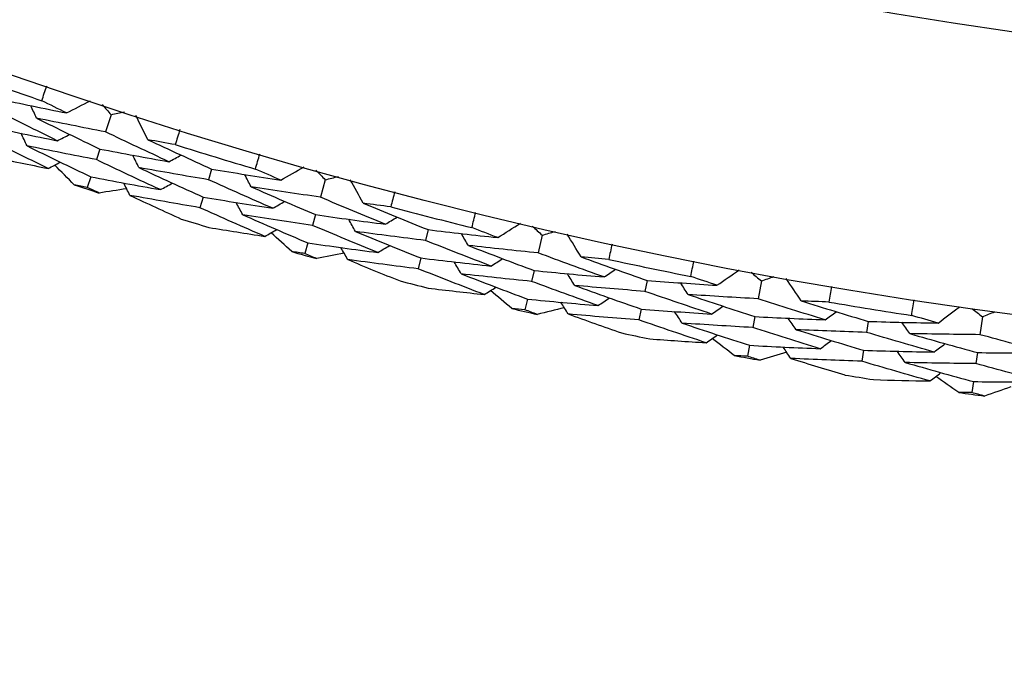
# Model space of a CAD drawing. Units: millimetres. Extents: x 32 to 1156, y 32 to 808.
# Drawn here: x 640 to 646, y 738 to 742 of the extents above; entities that cross this region are included whole.
import ezdxf

# ---------------------------------------------------------------- set-up
doc = ezdxf.new("R2010")
doc.units = ezdxf.units.MM
doc.header["$LTSCALE"] = 4
doc.layers.add('Dimension (ISO)', color=7, linetype='Continuous', lineweight=18, true_color=0x00003f)
doc.layers.add('Visible (ISO)', color=7, linetype='Continuous', lineweight=25, true_color=0x00003f)
doc.styles.add('Samuel Heath (ISO)', font='tahoma.ttf')
doc.dimstyles.new('Samuel Heath (ISO)', dxfattribs={"dimscale": 4, "dimtxt": 3, "dimasz": 2.5, "dimexe": 1, "dimexo": 1.5, "dimgap": 0.762, "dimtad": 0, "dimtih": 1, "dimtoh": 1, "dimrnd": 1e-08, "dimzin": 0, "dimdsep": 46, "dimtxsty": 'Samuel Heath (ISO)', "dimcen": 0.09, "dimdle": 10, "dimclrd": 256, "dimclre": 256, "dimclrt": 256, "dimazin": 0, "dimtfac": 1, "dimtmove": 0, "dimatfit": 3, "dimfxl": 0, "dimtolj": 1, "dimtzin": 0, "dimlwd": 15, "dimlwe": 15, "dimarcsym": 0})

# ---------------------------------------------------------------- blocks, each defined once
blk = doc.blocks.new('*D13')
at = {"layer": 'Defpoints', "color": 0, "transparency": 16777216}
for p in [(640.3224, 794.4431), (661.0485, 742.0355), (660.2562, 741.7222)]:
    blk.add_point(p, dxfattribs=at)
at = {"layer": 'Dimension (ISO)', "color": 176, "lineweight": 15, "true_color": 0x000080, "transparency": 16777216}
for p, q in [((643.2077, 784.8306), (656.5786, 751.0214)), ((668.5304, 720.7999), (660.2562, 741.7222)), ((678.5304, 720.7999), (668.5304, 720.7999))]:
    blk.add_line(p, q, dxfattribs=at)
at = {"layer": 'Dimension (ISO)', "color": 176, "true_color": 0x000080, "transparency": 16777216}
for points in [[(644.7576, 785.4435), (641.6579, 784.2177), (639.5301, 794.1298)], [(658.1284, 751.6343), (655.0287, 750.4084), (660.2562, 741.7222)]]:
    blk.add_solid(points, dxfattribs=at)
at = {"layer": 'Dimension (ISO)', "color": 176, "lineweight": 18, "true_color": 0x000080, "transparency": 16777216, "insert": (707.3998, 727.6381), "char_height": 12, "attachment_point": 2, "style": 'Samuel Heath (ISO)'}
blk.add_mtext('\\A1;\\fTahoma|b0|i0;Ø56.36', dxfattribs=at)

msp = doc.modelspace()

# ---------------------------------------------------------------- linework, layer by layer
at = {"layer": 'Visible (ISO)'}
for p, q in [((640.7975, 741.3746), (640.7661, 741.2791)), ((640.7347, 741.1835), (640.7153, 741.1246)), ((641.3569, 741.072), (641.3388, 741.0127)), ((640.6838, 741.0288), (640.6645, 740.9701)), ((641.99, 741.0121), (641.9629, 740.9152)), ((641.3095, 740.9162), (641.2915, 740.857)), ((641.9358, 740.8183), (641.9191, 740.7586)), ((642.5624, 740.7349), (642.547, 740.6747)), ((641.8919, 740.6614), (641.8753, 740.602)), ((643.1975, 740.7034), (643.1748, 740.6054)), ((642.522, 740.5771), (642.5067, 740.5171)), ((643.1521, 740.5073), (643.1381, 740.447)), ((643.7818, 740.4521), (643.7691, 740.3914)), ((644.4177, 740.4491), (644.3994, 740.3503)), ((643.1153, 740.3487), (643.1013, 740.2885)), ((643.7485, 740.2927), (643.7359, 740.2321)), ((644.3811, 740.2513), (644.3698, 740.1903)), ((645.0126, 740.2244), (645.0027, 740.1631)), ((645.6481, 740.2499), (645.6342, 740.1503)), ((644.3515, 740.0911), (644.3402, 740.0304)), ((644.9866, 740.0636), (644.9767, 740.0025)), ((645.6204, 740.0506), (645.6118, 739.9892)), ((645.5979, 739.8893), (645.5894, 739.8281))]:
    msp.add_line(p, q, dxfattribs=at)
for radius in [27.736, 26.1769]:
    msp.add_circle((649.4713, 767.7591), radius, dxfattribs=at)
for radius, start, end in [(27.8232, 250.03576, 250.99699), (27.8232, 252.60718, 253.56842), (28.2088, 251.65441, 251.94976), (27.8232, 255.17861, 256.13984), (28.2088, 252.92473, 253.25087), (28.2088, 254.22584, 254.52119), (27.8232, 257.75004, 258.71127), (28.2088, 255.49616, 255.8223), (27.8232, 260.32147, 261.2827), (28.2088, 256.79727, 257.09261), (28.2088, 258.06759, 258.39373), (28.2088, 259.3687, 259.66404), (28.2088, 260.63901, 260.96516), (28.2088, 261.94013, 262.23547)]:
    msp.add_arc((649.4713, 767.7591), radius, start, end, dxfattribs=at)
for points in [[(640.4115, 741.4522), (640.4208, 741.4798), (640.4302, 741.5073), (640.4397, 741.5347)], [(640.1677, 741.463), (640.2949, 741.4358), (640.4221, 741.4095), (640.5494, 741.3841)], [(640.5494, 741.3841), (640.5034, 741.4067), (640.4574, 741.4294), (640.4115, 741.4522)], [(640.5494, 741.3841), (640.594, 741.4068), (640.6385, 741.4295), (640.683, 741.4522)], [(640.7473, 741.4308), (640.764, 741.4121), (640.7808, 741.3934), (640.7975, 741.3746)], [(640.498, 741.2297), (640.3806, 741.2872), (640.2636, 741.3454), (640.147, 741.4045)], [(640.383, 741.355), (640.372, 741.3782), (640.361, 741.4014), (640.35, 741.4246)], [(640.7975, 741.3746), (640.8221, 741.3798), (640.8467, 741.3849), (640.8713, 741.3901)], [(640.7661, 741.2791), (640.6383, 741.3035), (640.5106, 741.3288), (640.383, 741.355)], [(640.383, 741.355), (640.4998, 741.297), (640.617, 741.2398), (640.7347, 741.1835)], [(641.0029, 741.2351), (640.9805, 741.2798), (640.9581, 741.3245), (640.9357, 741.3691)], [(640.1134, 741.3094), (640.2415, 741.2819), (640.3697, 741.2554), (640.498, 741.2297)], [(640.3293, 741.2013), (640.3183, 741.2245), (640.3072, 741.2477), (640.2962, 741.2708)], [(640.498, 741.2297), (640.5209, 741.2413), (640.5438, 741.253), (640.5667, 741.2646)], [(641.1195, 741.1128), (641.0013, 741.1675), (640.8835, 741.2229), (640.7661, 741.2791)], [(641.1805, 741.2912), (641.1719, 741.2634), (641.1632, 741.2357), (641.1543, 741.208)], [(640.4466, 741.0753), (640.3282, 741.1331), (640.2103, 741.1917), (640.0928, 741.2511)], [(641.1543, 741.208), (641.1038, 741.2169), (641.0533, 741.2259), (641.0029, 741.2351)], [(641.0029, 741.2351), (641.1204, 741.1799), (641.2385, 741.1256), (641.3569, 741.072)], [(640.7153, 741.1246), (640.5865, 741.1493), (640.4579, 741.1748), (640.3293, 741.2013)], [(640.3293, 741.2013), (640.447, 741.143), (640.5652, 741.0855), (640.6838, 741.0288)], [(640.7347, 741.1835), (640.8629, 741.159), (640.9911, 741.1355), (641.1195, 741.1128)], [(641.6009, 741.0722), (641.6089, 741.1002), (641.6171, 741.1281), (641.6254, 741.1559)], [(640.1383, 741.139), (640.241, 741.1171), (640.3438, 741.0959), (640.4466, 741.0753)], [(640.4466, 741.0753), (640.4695, 741.0869), (640.4924, 741.0984), (640.5153, 741.11)], [(641.0716, 740.9573), (640.9524, 741.0122), (640.8336, 741.068), (640.7153, 741.1246)], [(640.9526, 741.0803), (640.9411, 741.1032), (640.9295, 741.1262), (640.918, 741.1491)], [(641.1195, 741.1128), (641.1422, 741.125), (641.1648, 741.1372), (641.1875, 741.1493)], [(640.5926, 740.984), (640.5562, 741.0206), (640.5198, 741.0572), (640.4836, 741.094)], [(641.3388, 741.0127), (641.21, 741.0343), (641.0813, 741.0568), (640.9526, 741.0803)], [(640.9526, 741.0803), (641.0711, 741.0248), (641.1901, 740.9701), (641.3095, 740.9162)], [(641.3569, 741.072), (641.4851, 741.0506), (641.6134, 741.0301), (641.7417, 741.0104)], [(641.7417, 741.0104), (641.6947, 741.0309), (641.6478, 741.0515), (641.6009, 741.0722)], [(641.7417, 741.0104), (641.7852, 741.0351), (641.8287, 741.0598), (641.8721, 741.0844)], [(641.9373, 741.0659), (641.9549, 741.048), (641.9724, 741.03), (641.99, 741.0121)], [(640.6838, 741.0288), (640.813, 741.004), (640.9422, 740.9802), (641.0716, 740.9573)], [(640.9024, 740.9255), (640.8908, 740.9484), (640.8793, 740.9713), (640.8677, 740.9942)], [(641.0716, 740.9573), (641.0942, 740.9694), (641.1169, 740.9815), (641.1395, 740.9936)], [(641.6973, 740.8538), (641.5774, 740.906), (641.4579, 740.9589), (641.3388, 741.0127)], [(641.5768, 740.9738), (641.5647, 740.9965), (641.5527, 741.0192), (641.5406, 741.0419)], [(641.99, 741.0121), (642.0143, 741.0183), (642.0387, 741.0245), (642.063, 741.0308)], [(642.2014, 740.8819), (642.177, 740.9255), (642.1527, 740.9691), (642.1283, 741.0128)], [(640.6645, 740.9701), (640.6406, 740.9747), (640.6166, 740.9793), (640.5926, 740.984)], [(640.7307, 740.9386), (640.7086, 740.9491), (640.6866, 740.9596), (640.6645, 740.9701)], [(640.8837, 740.9624), (640.8327, 740.9544), (640.7817, 740.9464), (640.7307, 740.9386)], [(641.9629, 740.9152), (641.8341, 740.9338), (641.7054, 740.9534), (641.5768, 740.9738)], [(641.5768, 740.9738), (641.696, 740.9211), (641.8157, 740.8693), (641.9358, 740.8183)], [(642.3764, 740.9459), (642.369, 740.9178), (642.3615, 740.8897), (642.3539, 740.8616)], [(641.2915, 740.857), (641.1617, 740.8789), (641.032, 740.9017), (640.9024, 740.9255)], [(640.9024, 740.9255), (640.9974, 740.881), (641.0927, 740.8371), (641.1884, 740.7938)], [(641.3095, 740.9162), (641.4387, 740.8945), (641.568, 740.8737), (641.6973, 740.8538)], [(641.53, 740.8179), (641.5179, 740.8406), (641.5059, 740.8632), (641.4938, 740.8859)], [(641.6973, 740.8538), (641.7197, 740.8665), (641.742, 740.8791), (641.7644, 740.8918)], [(642.3234, 740.765), (642.2029, 740.8142), (642.0827, 740.8643), (641.9629, 740.9152)], [(642.3539, 740.8616), (642.303, 740.8682), (642.2522, 740.875), (642.2014, 740.8819)], [(642.2014, 740.8819), (642.3213, 740.832), (642.4417, 740.783), (642.5624, 740.7349)], [(641.6529, 740.6973), (641.532, 740.7497), (641.4115, 740.803), (641.2915, 740.857)], [(642.8061, 740.746), (642.8129, 740.7743), (642.8198, 740.8025), (642.8268, 740.8307)], [(641.9191, 740.7586), (641.7893, 740.7774), (641.6596, 740.7972), (641.53, 740.8179)], [(641.53, 740.8179), (641.6502, 740.7649), (641.7709, 740.7128), (641.8919, 740.6614)], [(641.9358, 740.8183), (642.0649, 740.7996), (642.1942, 740.7818), (642.3234, 740.765)], [(642.1581, 740.725), (642.1456, 740.7474), (642.133, 740.7698), (642.1205, 740.7922)], [(642.3234, 740.765), (642.3455, 740.7781), (642.3676, 740.7913), (642.3897, 740.8045)], [(642.9496, 740.6906), (642.9919, 740.7172), (643.0342, 740.7438), (643.0766, 740.7703)], [(641.342, 740.747), (641.4456, 740.7299), (641.5492, 740.7133), (641.6529, 740.6973)], [(641.6529, 740.6973), (641.6752, 740.7099), (641.6976, 740.7224), (641.7199, 740.735)], [(641.8028, 740.6126), (641.7648, 740.6475), (641.7268, 740.6825), (641.6889, 740.7176)], [(642.2825, 740.6074), (642.161, 740.657), (642.0398, 740.7074), (641.9191, 740.7586)], [(642.547, 740.6747), (642.4173, 740.6906), (642.2877, 740.7073), (642.1581, 740.725)], [(642.1581, 740.725), (642.279, 740.6748), (642.4003, 740.6255), (642.522, 740.5771)], [(642.5624, 740.7349), (642.6914, 740.7192), (642.8205, 740.7044), (642.9496, 740.6906)], [(642.9496, 740.6906), (642.9017, 740.7089), (642.8539, 740.7274), (642.8061, 740.746)], [(643.1425, 740.7548), (643.1608, 740.7376), (643.1792, 740.7205), (643.1975, 740.7034)], [(643.1975, 740.7034), (643.2216, 740.7107), (643.2456, 740.718), (643.2696, 740.7253)], [(641.8919, 740.6614), (642.0221, 740.6425), (642.1523, 740.6245), (642.2825, 740.6074)], [(642.9122, 740.5322), (642.7901, 740.5788), (642.6684, 740.6264), (642.547, 740.6747)], [(642.7864, 740.6466), (642.7734, 740.6687), (642.7603, 740.6909), (642.7473, 740.713)], [(643.4146, 740.5828), (643.3883, 740.6253), (643.362, 740.6678), (643.3357, 740.7103)], [(641.8753, 740.602), (641.8511, 740.6055), (641.827, 740.609), (641.8028, 740.6126)], [(642.0946, 740.6041), (642.044, 740.5938), (641.9934, 740.5836), (641.9428, 740.5735)], [(642.1149, 740.568), (642.1023, 740.5904), (642.0897, 740.6128), (642.0772, 740.6351)], [(642.2825, 740.6074), (642.3046, 740.6205), (642.3266, 740.6337), (642.3487, 740.6468)], [(643.1748, 740.6054), (643.0453, 740.6182), (642.9159, 740.6319), (642.7864, 740.6466)], [(642.7864, 740.6466), (642.9079, 740.5993), (643.0298, 740.5529), (643.1521, 740.5073)], [(643.5417, 740.4715), (643.419, 740.5153), (643.2968, 740.5599), (643.1748, 740.6054)], [(643.5865, 740.6546), (643.5804, 740.6262), (643.5741, 740.5978), (643.5678, 740.5694)], [(641.9428, 740.5735), (641.9203, 740.5829), (641.8978, 740.5924), (641.8753, 740.602)], [(642.5067, 740.5171), (642.376, 740.5332), (642.2454, 740.5501), (642.1149, 740.568)], [(642.1149, 740.568), (642.2118, 740.5279), (642.309, 740.4883), (642.4065, 740.4493)], [(642.522, 740.5771), (642.6521, 740.5612), (642.7821, 740.5462), (642.9122, 740.5322)], [(642.7467, 740.4887), (642.7337, 740.5108), (642.7206, 740.5329), (642.7075, 740.555)], [(642.9122, 740.5322), (642.934, 740.5458), (642.9558, 740.5594), (642.9775, 740.5731)], [(643.5678, 740.5694), (643.5167, 740.5737), (643.4656, 740.5782), (643.4146, 740.5828)], [(643.4146, 740.5828), (643.5366, 740.5384), (643.659, 740.4948), (643.7818, 740.4521)], [(644.0248, 740.4742), (644.0303, 740.5027), (644.0359, 740.5312), (644.0417, 740.5597)], [(642.8749, 740.3737), (642.7518, 740.4207), (642.629, 740.4685), (642.5067, 740.5171)], [(643.1521, 740.5073), (643.2819, 740.4944), (643.4118, 740.4825), (643.5417, 740.4715)], [(643.5417, 740.4715), (643.5632, 740.4856), (643.5846, 740.4997), (643.6061, 740.5139)], [(644.1706, 740.4252), (644.2117, 740.4537), (644.2528, 740.4822), (644.2938, 740.5106)], [(644.3604, 740.4981), (644.3795, 740.4817), (644.3986, 740.4654), (644.4177, 740.4491)], [(643.1381, 740.447), (643.0076, 740.46), (642.8771, 740.4739), (642.7467, 740.4887)], [(642.7467, 740.4887), (642.8692, 740.4412), (642.992, 740.3945), (643.1153, 740.3487)], [(643.5079, 740.3122), (643.3843, 740.3563), (643.261, 740.4012), (643.1381, 740.447)], [(643.3784, 740.4241), (643.3648, 740.4459), (643.3513, 740.4677), (643.3377, 740.4895)], [(643.7818, 740.4521), (643.9114, 740.4422), (644.041, 740.4333), (644.1706, 740.4252)], [(644.1706, 740.4252), (644.1219, 740.4414), (644.0733, 740.4577), (644.0248, 740.4742)], [(644.4177, 740.4491), (644.4414, 740.4575), (644.4651, 740.4659), (644.4887, 740.4743)], [(644.6399, 740.3384), (644.6117, 740.3797), (644.5836, 740.4209), (644.5554, 740.4622)], [(642.5621, 740.4095), (642.6663, 740.397), (642.7706, 740.3851), (642.8749, 740.3737)], [(642.8749, 740.3737), (642.8966, 740.3873), (642.9184, 740.4009), (642.9401, 740.4145)], [(643.0284, 740.2959), (642.9889, 740.3291), (642.9494, 740.3623), (642.91, 740.3957)], [(643.7691, 740.3914), (643.6389, 740.4013), (643.5086, 740.4122), (643.3784, 740.4241)], [(643.3784, 740.4241), (643.5014, 740.3794), (643.6248, 740.3356), (643.7485, 740.2927)], [(644.1404, 740.2653), (644.0163, 740.3065), (643.8925, 740.3485), (643.7691, 740.3914)], [(644.0096, 740.374), (643.9955, 740.3955), (643.9815, 740.4171), (643.9675, 740.4386)], [(644.8085, 740.4179), (644.8036, 740.3892), (644.7987, 740.3605), (644.7936, 740.3319)], [(643.1153, 740.3487), (643.2462, 740.3356), (643.377, 740.3235), (643.5079, 740.3122)], [(643.3422, 740.2654), (643.3287, 740.2872), (643.3151, 740.3089), (643.3015, 740.3307)], [(643.5079, 740.3122), (643.5294, 740.3263), (643.5508, 740.3404), (643.5723, 740.3545)], [(644.3994, 740.3503), (644.2695, 740.3572), (644.1395, 740.3652), (644.0096, 740.374)], [(644.0096, 740.374), (644.1331, 740.3322), (644.2569, 740.2913), (644.3811, 740.2513)], [(644.7719, 740.2329), (644.6474, 740.2712), (644.5233, 740.3103), (644.3994, 740.3503)], [(644.7936, 740.3319), (644.7424, 740.3339), (644.6912, 740.3361), (644.6399, 740.3384)], [(644.6399, 740.3384), (644.7638, 740.2995), (644.8881, 740.2615), (645.0126, 740.2244)], [(645.2544, 740.2573), (645.2586, 740.2861), (645.263, 740.3148), (645.2674, 740.3435)], [(643.1013, 740.2885), (643.077, 740.2909), (643.0527, 740.2934), (643.0284, 740.2959)], [(643.1701, 740.2631), (643.1472, 740.2715), (643.1242, 740.28), (643.1013, 740.2885)], [(643.3203, 740.3005), (643.2703, 740.2879), (643.2202, 740.2754), (643.1701, 740.2631)], [(643.7485, 740.2927), (643.8792, 740.2826), (644.0098, 740.2735), (644.1404, 740.2653)], [(643.977, 740.2145), (643.9629, 740.236), (643.9489, 740.2575), (643.9349, 740.279)], [(644.1404, 740.2653), (644.1615, 740.2799), (644.1826, 740.2945), (644.2038, 740.3091)], [(644.7719, 740.2329), (644.7927, 740.248), (644.8136, 740.2631), (644.8344, 740.2782)], [(645.4023, 740.215), (645.442, 740.2452), (645.4818, 740.2755), (645.5216, 740.3058)], [(645.5886, 740.2962), (645.6084, 740.2808), (645.6282, 740.2653), (645.6481, 740.2499)], [(645.6481, 740.2499), (645.6713, 740.2593), (645.6946, 740.2688), (645.7179, 740.2782)], [(643.7359, 740.2321), (643.6047, 740.2423), (643.4734, 740.2534), (643.3422, 740.2654)], [(643.3422, 740.2654), (643.4408, 740.2297), (643.5397, 740.1945), (643.6389, 740.1598)], [(644.1102, 740.1054), (643.9851, 740.1468), (643.8603, 740.189), (643.7359, 740.2321)], [(644.3811, 740.2513), (644.5114, 740.2442), (644.6417, 740.2381), (644.7719, 740.2329)], [(644.6109, 740.1782), (644.5964, 740.1994), (644.5819, 740.2206), (644.5674, 740.2418)], [(645.0126, 740.2244), (645.1425, 740.2203), (645.2724, 740.2172), (645.4023, 740.215)], [(645.4023, 740.215), (645.3529, 740.2289), (645.3036, 740.243), (645.2544, 740.2573)], [(644.3698, 740.1903), (644.2389, 740.1975), (644.1079, 740.2055), (643.977, 740.2145)], [(643.977, 740.2145), (644.1014, 740.1725), (644.2263, 740.1314), (644.3515, 740.0911)], [(644.7453, 740.0723), (644.6198, 740.1108), (644.4946, 740.1501), (644.3698, 740.1903)], [(645.0027, 740.1631), (644.8721, 740.1672), (644.7415, 740.1723), (644.6109, 740.1782)], [(644.6109, 740.1782), (644.7358, 740.1392), (644.861, 740.1009), (644.9866, 740.0636)], [(645.2437, 740.1565), (645.2287, 740.1774), (645.2137, 740.1983), (645.1988, 740.2192)], [(643.7961, 740.1271), (643.9008, 740.1193), (644.0055, 740.112), (644.1102, 740.1054)], [(644.1102, 740.1054), (644.1313, 740.1199), (644.1524, 740.1345), (644.1735, 740.149)], [(644.2671, 740.0345), (644.2261, 740.0659), (644.1851, 740.0973), (644.1443, 740.1288)], [(644.7453, 740.0723), (644.7661, 740.0874), (644.7869, 740.1024), (644.8077, 740.1175)], [(645.3793, 740.0538), (645.2534, 740.0894), (645.1279, 740.1258), (645.0027, 740.1631)], [(645.6342, 740.1503), (645.5041, 740.1515), (645.3739, 740.1535), (645.2437, 740.1565)], [(645.2437, 740.1565), (645.3689, 740.1203), (645.4945, 740.085), (645.6204, 740.0506)], [(646.0116, 740.0498), (645.8855, 740.0824), (645.7597, 740.1159), (645.6342, 740.1503)], [(644.3515, 740.0911), (644.4828, 740.0839), (644.6141, 740.0777), (644.7453, 740.0723)], [(644.5819, 740.0181), (644.5674, 740.0392), (644.5528, 740.0604), (644.5383, 740.0815)], [(644.9866, 740.0636), (645.1175, 740.0594), (645.2484, 740.0562), (645.3793, 740.0538)], [(645.2183, 739.9957), (645.2033, 740.0166), (645.1883, 740.0374), (645.1733, 740.0583)], [(645.3793, 740.0538), (645.3997, 740.0694), (645.4202, 740.0849), (645.4406, 740.1004)], [(644.3402, 740.0304), (644.3158, 740.0317), (644.2914, 740.0331), (644.2671, 740.0345)], [(644.41, 740.0081), (644.3868, 740.0155), (644.3635, 740.0229), (644.3402, 740.0304)], [(644.5585, 740.0522), (644.509, 740.0374), (644.4595, 740.0227), (644.41, 740.0081)], [(644.9767, 740.0025), (644.8451, 740.0068), (644.7135, 740.012), (644.5819, 740.0181)], [(644.5819, 740.0181), (644.682, 739.9868), (644.7824, 739.9561), (644.883, 739.926)], [(645.3563, 739.8927), (645.2294, 739.9284), (645.1029, 739.965), (644.9767, 740.0025)], [(645.6204, 740.0506), (645.7508, 740.0494), (645.8813, 740.0491), (646.0116, 740.0498)], [(645.6118, 739.9892), (645.4807, 739.9905), (645.3495, 739.9926), (645.2183, 739.9957)], [(645.2183, 739.9957), (645.3445, 739.9594), (645.4711, 739.9239), (645.5979, 739.8893)], [(645.9922, 739.8882), (645.8651, 739.921), (645.7383, 739.9547), (645.6118, 739.9892)], [(645.0415, 739.9003), (645.1464, 739.8972), (645.2514, 739.8946), (645.3563, 739.8927)], [(645.3563, 739.8927), (645.3767, 739.9082), (645.3971, 739.9237), (645.4176, 739.9391)], [(645.5162, 739.8289), (645.4738, 739.8584), (645.4315, 739.888), (645.3892, 739.9177)], [(645.5979, 739.8893), (645.7294, 739.888), (645.8609, 739.8876), (645.9922, 739.8882)], [(645.8065, 739.8597), (645.7577, 739.8427), (645.709, 739.8257), (645.6602, 739.8089)], [(645.5894, 739.8281), (645.565, 739.8284), (645.5406, 739.8286), (645.5162, 739.8289)], [(645.6602, 739.8089), (645.6366, 739.8153), (645.613, 739.8217), (645.5894, 739.8281)]]:
    msp.add_open_spline(points, degree=3, dxfattribs=at)

# ---------------------------------------------------------------- dimensions: what is measured, and where the dimension line sits
at = {"layer": 'Dimension (ISO)', "color": 176, "lineweight": 18, "true_color": 0x000080}
dim = msp.add_linear_dim(base=(660.2562, 741.7222), p1=(640.3224, 794.4431), p2=(661.0485, 742.0355), angle=111.5777, text='\\fTahoma|b0|i0;Ø<>', dimstyle='Samuel Heath (ISO)', override={"dimgap": 0.762, "dimtih": 1, "dimtoh": 1, "dimdec": 2, "dimse1": 1, "dimse2": 1, "dimtol": 0, "dimlim": 0, "dimtp": 0, "dimtm": 0, "dimtdec": 2, "dimtofl": 0, "dimtmove": 1, "dimatfit": 2}, dxfattribs=at)
dim.commit()
dim.dimension.update_dxf_attribs({"geometry": '*D13', "text_midpoint": (669.353, 720.7999), "dimtype": 160})

doc.saveas('drawing.dxf')
